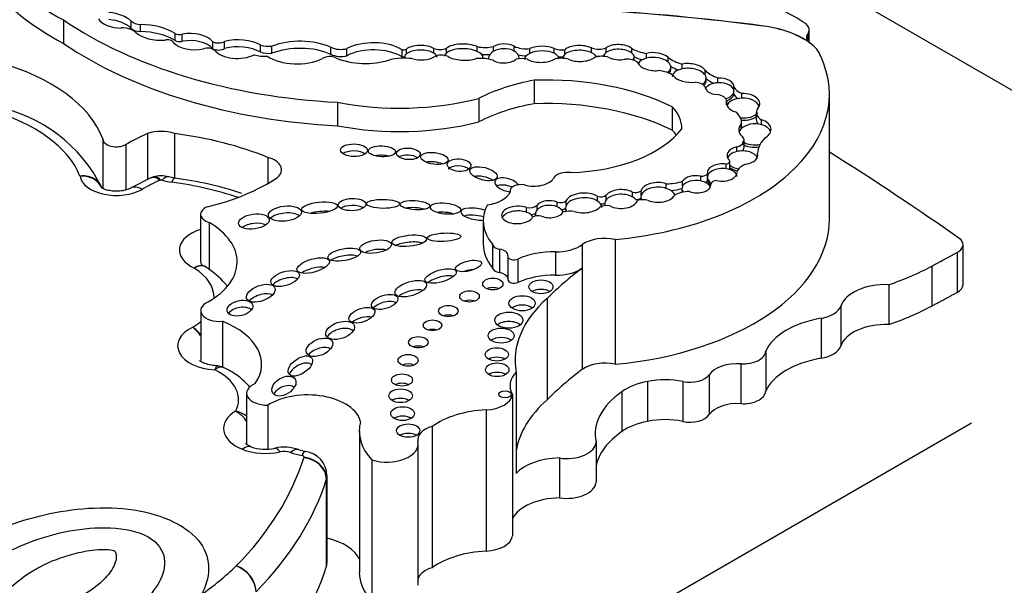
# Model space of a CAD drawing. Units: millimetres. Extents: x 0 to 744, y 0 to 1164.
# Drawn here: x 645 to 657, y 387 to 395 of the extents above; entities that cross this region are included whole.
import ezdxf
from ezdxf import colors
from ezdxf.entities.mleader import LeaderData, LeaderLine
from ezdxf.math import Vec2, Vec3

# ---------------------------------------------------------------- set-up
doc = ezdxf.new("R2010")
doc.units = ezdxf.units.MM
doc.layers.add('DV7_Défaut', color=7, linetype='Continuous')
doc.layers.add('Défaut', color=7, linetype='Continuous')

# ---------------------------------------------------------------- blocks, each defined once
blk = doc.blocks.new('_DOT')
at = {"color": 0}
blk.add_line((0, 0), (-1, 0), dxfattribs=at)
at = {"color": 0, "const_width": 0.333}
blk.add_lwpolyline([(-0.1665, 0, 1), (0.1665, 0, 1)], format="xyb", close=True, dxfattribs=at)
blk = doc.blocks.new('SE6')
at = {"layer": 'DV7_Défaut', "color": 7, "linetype": 'Continuous'}
for p, q in [((664.375, 389.781), (650.485, 397.8)), ((645.498, 394.605), (645.498, 394.307)), ((646.362, 394.498), (646.362, 394.588)), ((646.48, 394.457), (646.48, 394.547)), ((654.408, 394.528), (654.408, 394.526)), ((646.918, 394.344), (646.918, 394.434)), ((647.008, 394.333), (647.008, 394.423)), ((654.971, 394.424), (654.971, 394.34)), ((654.99, 394.32), (654.99, 394.478)), ((647.4, 394.238), (647.4, 394.328)), ((647.549, 394.242), (647.549, 394.332)), ((648.008, 394.195), (648.008, 394.284)), ((648.149, 394.181), (648.149, 394.271)), ((648.901, 394.168), (648.901, 394.257)), ((650.764, 394.205), (650.764, 394.265)), ((650.972, 394.207), (650.972, 394.267)), ((651.235, 394.209), (651.235, 394.269)), ((654.996, 394.315), (654.996, 394.314)), ((654.998, 394.312), (654.996, 394.314)), ((649.105, 394.149), (649.105, 394.239)), ((649.81, 394.136), (649.81, 394.226)), ((649.841, 394.135), (649.841, 394.118)), ((649.864, 394.173), (649.864, 394.233)), ((650.212, 394.182), (650.212, 394.242)), ((650.374, 394.186), (650.374, 394.246)), ((650.838, 394.114), (650.838, 394.134)), ((651.435, 394.18), (651.435, 394.24)), ((651.743, 394.181), (651.743, 394.241)), ((651.879, 394.165), (651.879, 394.225)), ((652.221, 394.189), (652.221, 394.249)), ((652.374, 394.143), (652.374, 394.141)), ((652.404, 394.191), (652.404, 394.251)), ((652.733, 394.181), (652.733, 394.241)), ((652.761, 394.097), (652.761, 394.134)), ((652.92, 394.119), (652.92, 394.179)), ((650.908, 394.121), (650.908, 394.106)), ((651.3, 394.112), (651.3, 394.123)), ((651.801, 394.116), (651.801, 394.117)), ((651.856, 394.123), (651.856, 394.116)), ((653.196, 394.068), (653.196, 394.128)), ((653.229, 393.971), (653.229, 394.009)), ((653.375, 393.983), (653.375, 394.043)), ((653.664, 393.905), (653.664, 393.965)), ((651.49, 393.838), (651.49, 393.539)), ((653.679, 393.826), (653.679, 393.864)), ((653.829, 393.805), (653.829, 393.865)), ((654.03, 393.69), (654.03, 393.75)), ((654.03, 393.66), (654.03, 393.69)), ((654.132, 393.609), (654.132, 393.669)), ((655.247, 392.069), (655.247, 393.658)), ((648.986, 393.557), (648.986, 393.258)), ((650.783, 393.606), (650.783, 393.308)), ((653.939, 393.525), (653.939, 393.57)), ((653.247, 393.5), (653.247, 393.201)), ((654.317, 393.426), (654.317, 393.336)), ((654.125, 393.219), (654.125, 393.278)), ((654.128, 393.222), (654.128, 393.306)), ((654.384, 393.271), (654.384, 393.331)), ((646.568, 393.158), (646.568, 392.573)), ((646.911, 393.158), (646.911, 392.591)), ((646, 393.089), (646, 392.459)), ((646.293, 393.018), (646.293, 392.441)), ((654.161, 392.984), (654.161, 393.074)), ((654.068, 392.928), (654.068, 392.988)), ((654.333, 392.86), (654.333, 392.907)), ((648.1, 392.854), (648.1, 392.523)), ((653.933, 392.71), (653.933, 392.77)), ((653.98, 392.715), (653.98, 392.805)), ((653.695, 392.587), (653.695, 392.646)), ((646.618, 392.598), (646.353, 392.463)), ((646.649, 392.607), (646.616, 392.593)), ((646.915, 392.59), (646.839, 392.606)), ((653.171, 392.459), (653.171, 392.519)), ((653.379, 392.492), (653.379, 392.552)), ((653.612, 392.554), (653.612, 392.614)), ((653.695, 392.557), (653.695, 392.587)), ((651.181, 392.424), (651.181, 392.408)), ((652.739, 392.353), (652.739, 392.413)), ((652.85, 392.368), (652.85, 392.428)), ((653.369, 392.46), (653.369, 392.423)), ((651.78, 392.225), (651.78, 392.285)), ((651.897, 392.245), (651.897, 392.305)), ((652.294, 392.299), (652.294, 392.359)), ((652.387, 392.269), (652.387, 392.239)), ((652.406, 392.314), (652.406, 392.374)), ((652.848, 392.353), (652.848, 392.316)), ((647.244, 392.13), (647.244, 391.531)), ((651.392, 392.156), (651.392, 392.216)), ((651.506, 392.142), (651.506, 392.109)), ((651.526, 392.187), (651.526, 392.247)), ((651.889, 392.215), (651.889, 392.178)), ((647.352, 392.026), (647.352, 391.423)), ((650.842, 392.046), (650.842, 391.748)), ((652.519, 391.81), (652.519, 390.221)), ((650.957, 391.748), (650.957, 391.45)), ((651.048, 391.687), (651.048, 391.389)), ((651.761, 391.652), (651.761, 391.354)), ((652.102, 391.744), (652.102, 391.446)), ((656.872, 391.643), (656.872, 391.135)), ((656.949, 391.236), (656.949, 391.745)), ((651.154, 391.596), (651.154, 391.298)), ((651.283, 391.56), (651.283, 391.262)), ((652.102, 391.446), (652.102, 390.155)), ((656.55, 391.47), (656.55, 390.962)), ((656.003, 391.234), (656.003, 390.725)), ((651.654, 391.058), (651.654, 389.767)), ((647.245, 390.904), (647.245, 390.269)), ((655.391, 390.961), (655.391, 390.453)), ((647.523, 390.767), (647.523, 390.182)), ((655.144, 390.805), (655.144, 390.296)), ((654.436, 390.383), (654.436, 389.874)), ((654.119, 390.226), (654.119, 389.718)), ((651.259, 390.12), (651.259, 388.829)), ((652.933, 390), (652.933, 389.492)), ((653.382, 390), (653.382, 389.492)), ((653.716, 390.087), (653.716, 389.579)), ((647.829, 389.851), (647.829, 389.199)), ((651.212, 389.832), (651.212, 388.033)), ((652.605, 389.871), (652.605, 389.362)), ((648.099, 389.699), (648.099, 389.139)), ((650.878, 389.639), (650.878, 387.84)), ((636.621, 377.676), (657.057, 389.474)), ((650.192, 389.428), (650.192, 387.629)), ((649.265, 389.368), (649.265, 387.569)), ((650.013, 387.405), (650.013, 389.204)), ((652.277, 389.229), (652.277, 388.721)), ((649.423, 389.002), (649.423, 387.203)), ((651.811, 389.027), (651.811, 388.518)), ((648.846, 387.65), (648.846, 388.76)), ((648.847, 388.763), (648.847, 387.654)), ((648.854, 387.692), (648.854, 388.801))]:
    blk.add_line(p, q, dxfattribs=at)
for centre, radius, start, end in [((644.258, 391.606), 1.933, 26.5892, 78.9437), ((646.74, 392.268), 0.352, 73.7314, 106.3383), ((646.342, 388.068), 4.558, 71.7466, 82.7828), ((647.282, 391.428), 0.0417, 40.1537, 82.1221), ((646.888, 390.307), 0.462, 39.4251, 56.4179), ((646.838, 390.302), 0.495, 34.8971, 51.8902), ((647.466, 390.075), 0.122, 55.0259, 96.6883), ((647.621, 389.287), 0.342, 52.211, 78.7049), ((647.481, 389.249), 0.427, 34.8813, 61.0062), ((648.07, 389.687), 0.55, 250.2316, 282.6791), ((648.308, 388.615), 0.549, 70.5447, 102.4236), ((648.672, 389.671), 0.568, 251.4175, 260.5795), ((648.539, 388.8), 0.313, 0.4887, 82.74), ((647.578, 387.295), 0.376, 4.9796, 71.4627), ((647.568, 387.291), 0.383, 4.816, 70.1432)]:
    blk.add_arc(centre, radius, start, end, dxfattribs=at)
for centre, major_axis, ratio, start_param, end_param in [((648.553, 396.487), (-4.468, 0), 0.57735, 0.080897, 0.817855), ((648.553, 396.189), (-4.468, 0), 0.57735, 0.080897, 0.817855), ((646.029, 394.48), (0.382, 0), 0.57735, 0.511981, 1.447438), ((650.359, 384.18), (18.375, 0), 0.57735, 1.348586, 1.470851), ((650.359, 384.178), (18.375, 0), 0.57735, 1.348586, 1.470851), ((653.272, 393.75), (2.18, 0), 0.57735, 0.692894, 0.897916), ((649.445, 396.522), (-5.157, 0), 0.57735, 0.699503, 1.481828), ((646.231, 394.678), (-0.304, 0), 0.57735, 0.332293, 1.583011), ((646.029, 394.39), (0.382, 0), 0.57735, 0.511981, 1.447438), ((646.483, 394.627), (-0.138, 0), 0.57735, 0.511981, 1.548945), ((646.466, 394.189), (0.62, 0), 0.57735, 0.753136, 1.548945), ((654.177, 393.937), (1.048, 0), 0.57735, 0.673764, 1.348586), ((654.177, 393.936), (1.048, 0), 0.57735, 0.673764, 1.348586), ((654.752, 394.478), (-0.238, 0), 0.57735, 2.738495, 3.729495), ((646.25, 394.394), (-0.189, 0), 0.57735, 3.611954, 4.794434), ((646.483, 394.537), (-0.138, 0), 0.57735, 0.511981, 1.548945), ((646.738, 394.573), (-0.391, 0), 0.57735, 0.610143, 1.70751), ((646.466, 394.099), (0.62, 0), 0.57735, 0.753136, 1.548945), ((646.977, 394.466), (0.0812, 0), 0.57735, 3.894728, 5.102269), ((647.11, 394.246), (0.323, 0), 0.57735, 0.456526, 1.89007), ((655.142, 394.382), (0.187, 0), 0.57735, 2.738495, 3.815357), ((649.445, 396.224), (-5.157, 0), 0.57735, 0.699503, 1.481828), ((646.822, 394.309), (-0.0766, 0), 0.57735, 3.388375, 5.126427), ((647.17, 394.403), (-0.309, 0), 0.57735, 0.484853, 1.930519), ((646.977, 394.376), (0.0812, 0), 0.57735, 3.894728, 5.102269), ((647.11, 394.156), (0.323, 0), 0.57735, 0.456526, 1.89007), ((647.471, 394.372), (0.104, 0), 0.57735, 3.96434, 5.555689), ((647.719, 394.115), (0.412, 0), 0.57735, 0.791748, 1.995333), ((647.719, 394.025), (0.412, 0), 0.57735, 0.791748, 1.995333), ((648.112, 394.392), (0.212, 0), 0.57735, 4.204437, 4.890398), ((648.509, 393.962), (0.644, 0), 0.57735, 0.916283, 2.1632), ((648.509, 393.872), (0.644, 0), 0.57735, 0.916283, 2.1632), ((649.028, 394.341), (0.192, 0), 0.57735, 3.993175, 5.126659), ((649.445, 394.019), (0.512, 0), 0.57735, 0.777685, 2.297637), ((650.047, 394.189), (-0.206, 0.003), 0.447942, 3.784412, 5.808894), ((650.593, 394.195), (-0.245, 0.006), 0.420284, 3.9488, 5.824429), ((650.864, 394.423), (0.291, 0), 0.57735, 4.360572, 5.092008), ((651.104, 394.178), (-0.196, -0.002), 0.617449, 3.979433, 5.445612), ((651.392, 394.384), (-0.253, 0), 0.57735, 0.900928, 1.743453), ((651.583, 394.168), (-0.218, -0.007), 0.470072, 3.871118, 5.441499), ((652.069, 394.178), (-0.214, 0.002), 0.471853, 3.931447, 5.811964), ((652.568, 394.195), (-0.194, 0.006), 0.498199, 3.702686, 5.729892), ((654.488, 394.07), (0.661, 0), 0.57735, 0.194739, 0.688449), ((647.337, 394.188), (-0.1, 0), 0.57735, 3.645782, 5.325734), ((647.471, 394.282), (0.104, 0), 0.57735, 3.96434, 5.555689), ((647.711, 394.301), (-0.322, 0), 0.57735, 0.471822, 2.299421), ((648.054, 394.299), (-0.27, 0), 0.57735, 1.075367, 1.707858), ((648.112, 394.302), (0.212, 0), 0.57735, 4.204437, 4.890398), ((648.471, 394.338), (-0.507, 0), 0.57735, 0.721629, 2.268723), ((648.887, 394.077), (-0.11, 0), 0.57735, 3.938935, 5.672337), ((649.028, 394.251), (0.192, 0), 0.57735, 3.993175, 5.126659), ((649.445, 393.929), (0.512, 0), 0.57735, 0.777685, 2.297637), ((649.825, 394.26), (0.0603, 0), 0.57735, 4.458299, 5.423004), ((649.825, 394.17), (0.0603, 0), 0.57735, 4.458299, 4.987314), ((650.047, 394.129), (0.206, -0.003), 0.447942, 2.667302, 3.098194), ((650.047, 394.129), (-0.206, 0.003), 0.447942, 3.784412, 5.808894), ((650.047, 394.189), (0.206, -0.003), 0.447942, 4.135845, 5.690996), ((650.288, 394.31), (0.141, 0), 0.57735, 4.144287, 5.368591), ((650.047, 394.129), (-0.206, 0.003), 0.447942, 3.139154, 3.784412), ((650.309, 394.086), (-0.125, 0), 0.57735, 3.969891, 5.54135), ((650.593, 394.135), (0.245, -0.006), 0.420284, 2.682836, 3.131611), ((650.593, 394.135), (-0.245, 0.006), 0.420284, 3.9488, 5.824429), ((650.593, 394.195), (0.245, -0.006), 0.420284, 3.767891, 5.420666), ((650.593, 394.135), (-0.245, 0.006), 0.420284, 3.106234, 3.9488), ((650.864, 394.333), (0.291, 0), 0.57735, 4.567181, 4.928675), ((651.104, 394.118), (0.196, 0.002), 0.617449, 2.304019, 3.131909), ((651.104, 394.118), (-0.196, -0.002), 0.617449, 3.979433, 5.445612), ((651.104, 394.118), (-0.196, -0.002), 0.617449, 3.12978, 3.979433), ((651.392, 394.294), (-0.253, 0), 0.57735, 1.150808, 1.549357), ((651.583, 394.108), (0.218, 0.007), 0.470072, 2.299907, 3.149541), ((651.583, 394.108), (-0.218, -0.007), 0.470072, 3.871118, 5.441499), ((651.844, 394.329), (0.183, 0), 0.57735, 4.125656, 4.903306), ((651.583, 394.108), (-0.218, -0.007), 0.470072, 3.369797, 3.871118), ((651.844, 394.239), (0.183, 0), 0.57735, 4.434612, 4.785072), ((652.069, 394.118), (0.214, -0.002), 0.471853, 2.670372, 3.113297), ((652.069, 394.118), (-0.214, 0.002), 0.471853, 3.931447, 5.811964), ((652.31, 394.326), (0.161, 0), 0.57735, 4.126495, 5.340624), ((652.069, 394.118), (-0.214, 0.002), 0.471853, 3.430962, 3.931447), ((652.348, 394.05), (-0.16, 0), 0.57735, 4.102767, 5.383983), ((652.31, 394.236), (0.161, 0), 0.57735, 4.493642, 5.131745), ((652.568, 394.135), (0.194, -0.006), 0.498199, 2.588299, 3.122954), ((652.568, 394.135), (-0.194, 0.006), 0.498199, 3.702686, 5.729892), ((652.004, 393.658), (-3.243, 0), 0.57735, 1.730291, 3.403821), ((653.016, 394.401), (-0.396, 0), 0.57735, 0.774107, 1.32378), ((652.568, 394.135), (-0.194, 0.006), 0.498199, 2.788346, 3.702686), ((653.016, 394.311), (-0.396, 0), 0.57735, 0.869902, 1.18197), ((653.018, 394.074), (-0.21, 0.012), 0.544798, 3.739562, 5.233235), ((653.018, 394.014), (-0.21, 0.012), 0.544798, 3.739562, 5.233235), ((643.598, 392.788), (2.458, 0), 0.57735, 0.213869, 1.122623), ((649.341, 394.416), (-0.632, 0), 0.57735, 0.933637, 2.084704), ((649.838, 393.808), (-0.537, 0), 0.57735, 4.533252, 5.067405), ((650.804, 393.921), (-0.337, 0), 0.57735, 4.210844, 4.87123), ((651.104, 394.178), (0.196, 0.002), 0.617449, 3.924857, 5.621235), ((651.335, 394), (0.196, 0), 0.57735, 1.236017, 1.969059), ((651.583, 394.168), (0.218, 0.007), 0.470072, 3.705331, 5.623453), ((651.828, 393.983), (-0.232, 0), 0.57735, 4.281507, 5.025325), ((652.069, 394.178), (0.214, -0.002), 0.471853, 3.973482, 5.710316), ((652.568, 394.195), (0.194, -0.006), 0.498199, 4.00704, 5.134851), ((652.676, 394.019), (-0.152, 0), 0.57735, 3.587108, 4.925891), ((653.018, 394.074), (0.21, -0.012), 0.544798, 3.39831, 4.982396), ((653.018, 394.014), (0.21, -0.012), 0.544798, 2.091642, 2.909661), ((653.018, 394.014), (-0.21, 0.012), 0.544798, 2.508528, 3.739562), ((653.538, 394.262), (-0.412, 0), 0.57735, 0.594956, 1.164111), ((653.538, 394.172), (-0.412, 0), 0.57735, 0.722541, 1.026979), ((653.463, 393.93), (-0.216, 0.014), 0.550655, 3.557488, 5.170598), ((653.032, 393.797), (0.285, 0), 0.57735, 0.625391, 1.445087), ((653.018, 393.984), (-0.21, 0.012), 0.544798, 2.725923, 3.165151), ((653.463, 393.87), (0.216, -0.014), 0.550655, 2.029005, 3.184018), ((653.463, 393.93), (0.216, -0.014), 0.550655, 3.57397, 5.106921), ((653.463, 393.87), (-0.216, 0.014), 0.550655, 3.557488, 5.170598), ((653.463, 393.87), (-0.216, 0.014), 0.550655, 2.475898, 3.557488), ((654.067, 394.092), (-0.459, 0), 0.57735, 0.50068, 1.027398), ((652.098, 392.742), (-1.993, 0), 0.57735, 5.022286, 5.433289), ((651.639, 392.405), (-2.486, 0), 0.57735, 4.009176, 4.772398), ((653.491, 393.706), (0.193, 0), 0.57735, 0.492187, 1.321538), ((653.463, 393.84), (-0.216, 0.014), 0.550655, 2.644921, 3.185364), ((653.846, 393.759), (-0.185, 0.001), 0.576346, 0.006869, 1.420786), ((653.846, 393.699), (0.185, -0.001), 0.576346, 1.663959, 2.85823), ((654.067, 394.002), (-0.459, 0), 0.57735, 0.566439, 0.881769), ((653.846, 393.759), (-0.185, 0.001), 0.576346, 3.062918, 4.805551), ((653.846, 393.699), (-0.185, 0.001), 0.576346, 3.062918, 4.805551), ((653.78, 393.565), (0.16, 0), 0.57735, 0.058145, 1.330655), ((653.846, 393.699), (0.185, -0.001), 0.576346, 5.157983, 6.204511), ((653.846, 393.669), (0.185, -0.001), 0.576346, 5.237624, 6.204511), ((654.28, 393.793), (-0.261, 0), 0.57735, 0.286587, 0.963955), ((654.28, 393.703), (-0.261, 0), 0.57735, 0.286587, 0.712002), ((654.149, 393.543), (-0.212, 0.007), 0.592594, 2.687169, 4.813533), ((649.775, 394.907), (-2.468, 0), 0.57735, 1.245682, 1.99152), ((652.098, 392.443), (-1.993, 0), 0.57735, 5.022286, 5.433289), ((651.639, 392.106), (-2.486, 0), 0.57735, 4.009176, 4.772398), ((654.149, 393.543), (0.212, -0.007), 0.592594, 2.984688, 4.252344), ((654.149, 393.483), (-0.212, 0.007), 0.592594, 4.813533, 6.126281), ((654.149, 393.483), (-0.212, 0.007), 0.592594, 3.402644, 4.813533), ((643.598, 392.338), (2.164, 0), 0.57735, 0.224316, 1.107069), ((652.419, 393.232), (-0.949, 0), 0.57735, 3.120096, 3.652719), ((653.777, 393.306), (-0.351, 0), 0.57735, 3.005829, 3.821624), ((654.149, 393.483), (0.212, -0.007), 0.592594, 4.579643, 5.828762), ((654.149, 393.453), (0.212, -0.007), 0.592594, 4.627973, 5.828762), ((654.552, 393.426), (0.235, 0), 0.57735, 2.722934, 3.913786), ((649.775, 394.608), (-2.468, 0), 0.57735, 1.245682, 1.99152), ((654.298, 393.208), (0.206, 0.005), 0.651876, 2.55439, 3.831869), ((654.298, 393.148), (-0.206, -0.005), 0.651876, 4.266153, 5.695983), ((654.552, 393.336), (0.235, 0), 0.57735, 3.141593, 3.563321), ((654.298, 393.208), (-0.206, -0.005), 0.651876, 2.284186, 4.266153), ((654.298, 393.148), (-0.206, -0.005), 0.651876, 3.351647, 4.266153), ((648.474, 391.742), (-3.106, 0), 0.57735, -0.910339, -0.792255), ((646.74, 392.999), (0.325, 0), 0.57735, 1.014384, 2.127581), ((646.212, 391.321), (3.258, 0), 0.57735, 0.952813, 1.354494), ((651.876, 393.604), (1.634, 0), 0.57735, 4.760368, 5.864117), ((652.419, 392.933), (-0.949, 0), 0.57735, 3.528243, 3.652719), ((654.298, 393.148), (0.206, 0.005), 0.651876, 2.55439, 2.900434), ((646.172, 393.089), (0.172, 0), 0.57735, 3.14381, 5.49093), ((653.995, 393.074), (-0.166, 0), 0.57735, 2.027095, 3.632638), ((654.298, 393.148), (0.206, 0.005), 0.651876, 3.831869, 5.042298), ((654.298, 393.118), (-0.206, -0.005), 0.651876, 0.690276, 1.819646), ((655.073, 392.894), (-0.74, 0), 0.57735, 5.751488, 6.25165), ((649.196, 392.856), (-0.172, 0.002), 0.467058, 3.739365, 5.696135), ((649.551, 392.812), (-0.174, 0.006), 0.397175, 4.204753, 5.248577), ((649.888, 392.81), (-0.151, 0.008), 0.485961, 3.82563, 5.650191), ((654.141, 392.882), (0.196, 0.003), 0.588318, 1.941835, 3.693816), ((654.141, 392.822), (0.196, 0.003), 0.588318, 1.941835, 2.869439), ((654.141, 392.822), (-0.196, -0.003), 0.588318, 3.337254, 5.083427), ((653.995, 392.984), (-0.166, 0), 0.57735, 2.628123, 3.141593), ((654.141, 392.882), (-0.196, -0.003), 0.588318, 1.788543, 3.337254), ((621.53, 375.078), (45.74, 0), 0.57735, 0.685989, 0.741978), ((647.977, 392.697), (-0.298, 0), 0.57735, 2.537666, 4.287095), ((650.22, 392.722), (-0.174, 0.022), 0.423996, 4.122993, 5.409657), ((653.884, 392.663), (0.19, 0.002), 0.579926, 1.303045, 3.274991), ((653.918, 392.805), (-0.0618, 0), 0.57735, 1.810492, 3.528577), ((654.141, 392.822), (0.196, 0.003), 0.588318, 3.693816, 4.449029), ((654.306, 392.653), (-0.235, 0), 0.57735, 5.250554, 6.134003), ((650.534, 392.666), (-0.15, 0.01), 0.531607, 3.776575, 5.917262), ((651.909, 392.56), (0.18, 0), 0.57735, 1.321106, 2.847891), ((653.554, 392.512), (-0.185, 0.006), 0.58764, 4.414204, 5.968655), ((653.61, 392.668), (0.0929, 0), 0.57735, 4.730032, 5.873374), ((653.884, 392.603), (0.19, 0.002), 0.579926, 1.303045, 3.274991), ((653.884, 392.663), (-0.19, -0.002), 0.579926, 1.189495, 3.209342), ((653.884, 392.603), (0.19, 0.002), 0.579926, 0.06775, 1.303045), ((654.141, 392.792), (0.196, 0.003), 0.588318, 3.693816, 4.364687), ((653.918, 392.715), (-0.0618, 0), 0.57735, 2.735053, 3.141593), ((646.172, 392.639), (0.465, 0), 0.57735, 3.229062, 5.49093), ((648.474, 391.292), (-2.812, 0), 0.57735, -0.902127, -0.792255), ((646.74, 392.549), (0.031, 0), 0.57735, 1.091354, 1.884906), ((646.754, 392.325), (-0.084, -0.281), 0.376637, 3.14275, 3.814479), ((646.991, 392.828), (-0.514, 0), 0.57735, 1.091354, 1.344878), ((646.876, 392.299), (-0.039, -0.291), 0.182896, 3.141244, 3.769257), ((646.212, 390.871), (2.964, 0), 0.57735, 1.037105, 1.344878), ((646.405, 393.501), (2.396, 0), 0.57735, 5.107579, 5.573277), ((650.845, 392.527), (-0.174, 0.044), 0.446332, 4.070725, 5.576356), ((651.143, 392.505), (-0.155, 0.044), 0.494098, 0, 1.951978), ((651.143, 392.505), (-0.155, 0.044), 0.494098, 3.66003, 6.283185), ((651.143, 392.415), (-0.155, 0.044), 0.494098, 4.404657, 5.856836), ((651.327, 392.424), (0.146, 0), 0.57735, 1.295598, 3.287985), ((651.485, 392.644), (0.269, 0), 0.57735, 4.255074, 5.928393), ((653.066, 392.409), (-0.218, 0), 0.578531, 4.207848, 6.137379), ((653.169, 392.762), (0.42, 0), 0.57735, 4.717224, 5.23505), ((653.554, 392.452), (-0.185, 0.006), 0.58764, 4.414204, 5.968655), ((653.554, 392.512), (-0.185, 0.006), 0.58764, 1.084695, 3.234093), ((653.554, 392.452), (0.185, -0.006), 0.58764, 0.299199, 1.272611), ((653.61, 392.578), (0.0929, 0), 0.57735, 5.375533, 5.873374), ((653.884, 392.603), (-0.19, -0.002), 0.579926, 0.133398, 0.734596), ((653.884, 392.573), (-0.19, -0.002), 0.579926, 0.133398, 0.695255), ((653.826, 392.51), (-0.088, 0), 0.57735, 4.844713, 6.162559), ((646.499, 392.208), (0.145, -0.255), 0.573378, 2.3596, 3.141433), ((650.821, 392.463), (0.372, 0), 0.57735, 4.914096, 6.041895), ((652.119, 392.275), (-0.23, -0.005), 0.546636, 3.833549, 6.004163), ((652.597, 392.325), (-0.209, -0.001), 0.573069, 3.965624, 5.861323), ((652.597, 392.265), (-0.209, -0.001), 0.573069, 3.965624, 5.861323), ((652.779, 392.46), (0.09, 0), 0.57735, 4.240846, 5.617706), ((653.066, 392.349), (-0.218, 0), 0.578531, 4.207848, 6.137379), ((653.066, 392.349), (-0.218, 0), 0.578531, 3.345464, 4.207848), ((653.169, 392.672), (0.42, 0), 0.57735, 4.857324, 5.207143), ((653.451, 392.288), (-0.228, 0), 0.57735, 4.653315, 5.606191), ((653.554, 392.452), (0.185, -0.006), 0.58764, 2.827062, 3.56355), ((652.056, 392.046), (1.214, 0), 0.57735, 2.842772, 3.580526), ((651.686, 392.195), (-0.18, 0.005), 0.600911, 4.177551, 5.824881), ((651.821, 392.331), (0.0886, 0), 0.57735, 4.236343, 5.750319), ((652.119, 392.215), (-0.23, -0.005), 0.546636, 3.833549, 6.004163), ((652.335, 392.402), (0.0857, 0), 0.57735, 4.212829, 5.671248), ((652.119, 392.215), (-0.23, -0.005), 0.546636, 3.125495, 3.833549), ((652.335, 392.312), (0.0857, 0), 0.57735, 4.695099, 5.370661), ((652.597, 392.265), (0.209, 0.001), 0.573069, 2.71973, 3.355489), ((652.597, 392.325), (0.209, 0.001), 0.573069, 3.957226, 6.110548), ((652.597, 392.265), (-0.209, -0.001), 0.573069, 3.593235, 3.965624), ((652.779, 392.37), (0.09, 0), 0.57735, 4.772083, 5.576679), ((652.873, 392.237), (-0.137, 0), 0.57735, 4.184264, 5.251285), ((653.066, 392.349), (0.218, 0), 0.578531, 2.995786, 3.412828), ((653.066, 392.409), (0.218, 0), 0.578531, 4.107345, 5.972652), ((647.447, 392.13), (0.203, 0), 0.57735, 2.201104, 4.224328), ((648.317, 392.049), (-0.21, -0.023), 0.45531, 3.576521, 5.750052), ((648.758, 392.094), (-0.228, -0.024), 0.309724, 4.105552, 5.255506), ((649.171, 392.164), (-0.177, -0.005), 0.442046, 3.741216, 5.657291), ((649.973, 392.156), (-0.189, 0.012), 0.305249, 4.047064, 5.415526), ((650.361, 392.083), (-0.193, 0.02), 0.366188, 4.174476, 5.325404), ((650.763, 392.131), (-0.208, 0.032), 0.341608, 0, 2.012667), ((650.763, 392.131), (-0.208, 0.032), 0.341608, 4.257863, 6.283185), ((651.278, 392.122), (0.203, 0.006), 0.544852, 0.960341, 6.008363), ((651.278, 392.062), (0.203, 0.006), 0.544852, 0.960341, 2.851062), ((651.428, 392.276), (-0.11, 0), 0.57735, 1.22992, 2.675408), ((651.278, 392.062), (-0.203, -0.006), 0.544852, 3.40076, 4.101934), ((651.428, 392.186), (-0.11, 0), 0.57735, 1.774322, 2.362424), ((651.686, 392.135), (0.18, -0.005), 0.600911, 2.683288, 3.422817), ((651.686, 392.135), (-0.18, 0.005), 0.600911, 4.177551, 5.824881), ((651.686, 392.195), (0.18, -0.005), 0.600911, 4.12117, 5.998645), ((651.686, 392.135), (-0.18, 0.005), 0.600911, 3.425101, 4.177551), ((651.821, 392.241), (0.0886, 0), 0.57735, 4.898802, 5.589983), ((651.941, 392.063), (-0.188, 0), 0.57735, 4.391779, 5.17279), ((652.119, 392.215), (0.23, 0.005), 0.546636, 2.862571, 3.477859), ((652.119, 392.275), (0.23, 0.005), 0.546636, 4.156492, 5.798721), ((652.416, 392.159), (-0.141, 0), 0.57735, 4.443891, 5.424225), ((646.472, 391.524), (-1.237, 0), 0.57735, 2.347576, 3.921252), ((647.922, 391.918), (-0.195, -0.027), 0.481525, 3.753812, 5.536757), ((650.763, 392.041), (-0.208, 0.032), 0.341608, 4.361212, 5.669474), ((651.543, 392.05), (0.108, 0), 0.57735, 1.192076, 2.271684), ((652.004, 392.069), (-3.243, 0), 0.57735, 1.730291, 3.141593), ((647.487, 391.676), (0.514, 0), 0.57735, 2.061748, 4.03205), ((649.898, 391.703), (-0.221, -0.023), 0.320679, 3.786055, 5.570733), ((652.388, 391.613), (-0.365, 0), 0.57735, 4.345676, 5.611927), ((656.708, 391.745), (-0.24, 0), 0.57735, 2.319669, 3.599872), ((649.471, 391.598), (-0.202, -0.03), 0.396009, 3.908665, 5.399427), ((652.056, 391.748), (1.214, 0), 0.57735, 3.141593, 3.580526), ((651.082, 391.757), (-0.127, 0), 0.57735, 0.123235, 1.293962), ((651.008, 391.606), (-0.147, 0), 0.57735, 3.068955, 4.435555), ((651.741, 391.226), (-0.739, 0), 0.57735, 4.686344, 5.382232), ((651.771, 391.896), (-0.422, 0), 0.57735, 1.544751, 2.470334), ((649.072, 391.526), (-0.208, -0.038), 0.357916, 3.700857, 5.592499), ((651.233, 391.596), (0.0797, 0), 0.57735, 3.068955, 5.382232), ((646.472, 391.074), (-0.943, 0), 0.57735, 3.118548, 3.890396), ((648.677, 391.357), (-0.206, -0.059), 0.391091, 3.792109, 5.408275), ((650.654, 391.352), (-0.165, -0.039), 0.375844, 4.223879, 5.025001), ((651.082, 391.459), (-0.127, 0), 0.57735, 0.123235, 1.293962), ((651.008, 391.307), (-0.147, 0), 0.57735, 3.231844, 4.435555), ((657.042, 389.264), (-6.22, 0), 0.57735, -0.652965, -0.523113), ((651.771, 391.597), (-0.422, 0), 0.57735, 1.544751, 2.470334), ((654.33, 392.851), (3.263, 0), 0.57735, -1.032738, -0.822886), ((648.32, 391.222), (-0.18, -0.056), 0.470524, 3.508895, 5.628236), ((650.299, 391.254), (-0.199, -0.058), 0.367046, 3.642405, 5.570505), ((651.233, 391.298), (0.0797, 0), 0.57735, 3.141593, 5.382232), ((651.741, 390.927), (-0.739, 0), 0.57735, 4.686344, 5.382232), ((649.919, 391.063), (-0.2, -0.061), 0.428482, 3.712554, 5.452724), ((650.963, 391.122), (-0.129, 0), 0.57735, 4.077344, 5.347434), ((651.576, 391.086), (-0.153, 0), 0.57735, 3.88598, 5.538797), ((655.964, 390.897), (-0.584, 0), 0.57735, 4.646947, 6.093141), ((656.708, 391.236), (-0.24, 0), 0.57735, 2.319669, 3.141593), ((647.485, 390.904), (0.24, 0), 0.57735, 2.22031, 4.872403), ((648.01, 391.005), (-0.18, -0.066), 0.513523, 3.577135, 5.476569), ((649.587, 390.924), (-0.167, -0.052), 0.485242, 3.527936, 5.596438), ((650.666, 390.964), (-0.124, 0), 0.57735, 4.131733, 5.293045), ((653.772, 390.264), (2.526, 0), 0.57735, 2.565482, 3.240281), ((647.745, 390.845), (-0.162, -0.037), 0.580653, 3.48799, 5.676707), ((651.336, 390.877), (-0.167, 0), 0.57735, 3.810725, 5.614053), ((655.047, 390.999), (0.35, 0), 0.57735, 4.99123, 6.093141), ((654.33, 392.343), (3.263, 0), 0.57735, -1.032738, -0.822886), ((646.472, 391.074), (-0.943, 0), 0.57735, -3.92096, -3.753547), ((646.869, 390.22), (-1.152, 0), 0.57735, 2.764265, 4.108072), ((649.297, 390.725), (-0.163, -0.059), 0.49469, 3.696706, 5.373911), ((650.397, 390.778), (-0.124, 0), 0.57735, 4.138483, 5.286295), ((651.167, 390.662), (-0.179, 0), 0.57735, 3.76161, 5.663168), ((655.424, 390.239), (-1.02, 0), 0.57735, 4.99123, 6.036329), ((647.485, 390.454), (0.534, 0), 0.57735, 2.26448, 4.597399), ((649.019, 390.562), (-0.18, -0.06), 0.551454, 3.386857, 5.672495), ((650.194, 390.596), (-0.119, 0), 0.57735, 4.197737, 5.227041), ((655.964, 390.389), (-0.584, 0), 0.57735, 4.646947, 6.093141), ((651.069, 390.465), (-0.166, 0), 0.57735, 3.817135, 5.607643), ((648.756, 390.316), (-0.165, -0.071), 0.568631, 3.489227, 5.454427), ((650.015, 390.381), (-0.124, 0), 0.57735, 4.139696, 5.285082), ((654.152, 390.389), (-0.283, 0), 0.57735, 1.452828, 3.103077), ((655.047, 390.491), (0.35, 0), 0.57735, 4.99123, 6.093141), ((651.014, 390.225), (-0.147, 0), 0.57735, 3.928827, 5.495951), ((652.388, 390.024), (0.365, 0), 0.57735, 1.204083, 2.470334), ((655.424, 389.73), (-1.02, 0), 0.57735, 4.99123, 6.036329), ((646.869, 389.77), (-0.858, 0), 0.57735, 2.838695, 4.009217), ((648.513, 390.108), (-0.147, -0.1), 0.545452, 3.207535, 5.506722), ((649.885, 390.15), (-0.128, 0), 0.57735, 4.091852, 5.332926), ((657.042, 387.973), (-6.22, 0), 0.57735, -0.652965, -0.523113), ((654.074, 390.006), (-0.384, 0), 0.57735, 4.59442, 5.911372), ((651.019, 390.03), (-0.15, 0), 0.57735, 3.906407, 5.518371), ((651.829, 389.944), (0.647, 0), 0.57735, 2.650457, 3.445164), ((653.144, 389.619), (-0.694, 0), 0.57735, 5.021881, 5.603132), ((653.158, 389.652), (-0.644, 0), 0.57735, 4.356492, 5.068658), ((653.473, 390.142), (-0.261, 0), 0.57735, 1.214899, 2.769779), ((648.093, 389.851), (0.263, 0), 0.57735, 2.190689, 4.7357), ((648.304, 389.822), (-0.143, -0.088), 0.63648, 3.30951, 5.369343), ((649.807, 389.9), (-0.134, 0), 0.57735, 4.028975, 5.395803), ((654.152, 389.881), (-0.283, 0), 0.57735, 1.452828, 3.103077), ((648.606, 389.437), (0.68, 0), 0.57735, 0.130631, 2.412566), ((649.789, 389.699), (-0.15, 0), 0.57735, 3.905382, 5.519396), ((650.848, 389.849), (0.365, 0), 0.57735, 4.794539, 6.201035), ((653.772, 388.973), (2.526, 0), 0.57735, 2.565482, 3.042904), ((653.73, 389.33), (1.464, 0), 0.57735, 2.44749, 3.261037), ((648.093, 389.401), (0.557, 0), 0.57735, 2.384079, 4.103487), ((650.958, 389.075), (-0.98, 0), 0.57735, 4.794539, 5.609679), ((654.074, 389.498), (-0.384, 0), 0.57735, 4.59442, 5.911372), ((649.815, 389.472), (-0.152, 0), 0.57735, 3.891846, 5.532932), ((653.158, 389.144), (-0.644, 0), 0.57735, 4.356492, 5.068658), ((653.473, 389.633), (-0.261, 0), 0.57735, 1.214899, 2.769779), ((650.612, 389.368), (1.348, 0), 0.57735, 2.9862, 3.631268), ((650.338, 389.257), (0.331, 0), 0.57735, 2.027286, 3.267812), ((653.144, 389.111), (-0.694, 0), 0.57735, 5.021881, 5.603132), ((649.886, 389.255), (-0.148, 0), 0.57735, 3.922489, 5.502289), ((653.73, 388.822), (1.464, 0), 0.57735, 2.44749, 3.022148), ((647.774, 388.897), (-0.11, -0.272), 0.467009, 3.147959, 3.853032), ((648.068, 389.381), (0.514, 0), 0.57735, 4.103487, 5.084096), ((648.255, 388.864), (0.065, -0.287), 0.296557, 2.492397, 3.141891), ((648.39, 388.857), (-0.101, -0.276), 0.438393, 3.148731, 3.839177), ((649.614, 389.204), (-0.399, 0), 0.57735, 1.069896, 3.267812), ((651.903, 389.236), (-0.374, 0), 0.57735, 1.322488, 3.110154), ((641.136, 389.792), (7.537, 0), 0.57735, 5.768885, 6.106998), ((648.309, 389.023), (0.15, 0), 0.57735, 1.004015, 1.942504), ((648.666, 389.347), (-0.514, 0), 0.57735, 1.004015, 1.313561), ((648.535, 388.82), (-0.044, -0.29), 0.207723, 3.140943, 3.77293), ((648.526, 389.041), (-0.0333, 0), 0.57735, 2.937643, 4.455153), ((648.556, 388.789), (0.281, -0.087), 0.803857, 0.242982, 1.813778), ((648.559, 388.797), (0.277, -0.099), 0.799574, 0.278964, 1.84976), ((651.829, 388.653), (-0.647, 0), 0.57735, 4.741587, 5.79205), ((641.136, 389.552), (7.831, 0), 0.57735, 5.768717, 6.106998), ((648.526, 388.801), (-0.327, 0), 0.57735, 2.937643, 3.143504), ((651.903, 388.728), (-0.374, 0), 0.57735, 1.322488, 3.110154), ((651.829, 388.145), (0.647, 0), 0.57735, 1.599995, 2.838021), ((648.606, 387.638), (0.68, 0), 0.57735, 0.255221, 1.198811), ((650.848, 388.05), (0.365, 0), 0.57735, 4.794539, 6.201035), ((650.958, 387.276), (-0.98, 0), 0.57735, 4.794539, 5.609679), ((642.152, 389.61), (6.501, 0), 0.57735, -0.668793, -0.549016), ((641.136, 388.443), (7.831, 0), 0.57735, 5.768717, 6.106998), ((648.526, 387.692), (-0.327, 0), 0.57735, 2.937643, 3.141593), ((650.338, 387.458), (0.331, 0), 0.57735, 2.027286, 2.95401), ((650.612, 387.569), (1.348, 0), 0.57735, 3.141593, 3.631268)]:
    blk.add_ellipse(centre, major_axis=major_axis, ratio=ratio, start_param=start_param, end_param=end_param, dxfattribs=at)
for centre, major_axis, ratio in [((649.196, 392.946), (-0.172, 0.002), 0.467058), ((649.551, 392.932), (-0.174, 0.006), 0.397175), ((649.888, 392.9), (-0.151, 0.008), 0.485961), ((650.22, 392.842), (-0.174, 0.022), 0.423996), ((650.534, 392.756), (-0.15, 0.01), 0.531607), ((650.845, 392.647), (-0.174, 0.044), 0.446332), ((648.758, 392.214), (-0.228, -0.024), 0.309724), ((649.171, 392.254), (-0.177, -0.005), 0.442046), ((649.567, 392.263), (-0.21, 0.002), 0.272023), ((649.973, 392.246), (-0.189, 0.012), 0.305249), ((650.361, 392.203), (-0.193, 0.02), 0.366188), ((647.922, 392.038), (-0.195, -0.027), 0.481525), ((648.317, 392.139), (-0.21, -0.023), 0.45531), ((649.898, 391.793), (-0.221, -0.023), 0.320679), ((650.342, 391.838), (-0.214, -0.011), 0.247403), ((649.471, 391.718), (-0.202, -0.03), 0.396009), ((649.072, 391.616), (-0.208, -0.038), 0.357916), ((648.677, 391.477), (-0.206, -0.059), 0.391091), ((650.654, 391.472), (-0.165, -0.039), 0.375844), ((648.32, 391.312), (-0.18, -0.056), 0.470524), ((650.299, 391.344), (-0.199, -0.058), 0.367046), ((648.01, 391.125), (-0.18, -0.066), 0.513523), ((649.919, 391.183), (-0.2, -0.061), 0.428482), ((650.963, 391.242), (-0.129, 0), 0.57735), ((651.576, 391.206), (-0.153, 0), 0.57735), ((650.666, 391.084), (-0.124, 0), 0.57735), ((647.745, 390.935), (-0.162, -0.037), 0.580653), ((649.587, 391.014), (-0.167, -0.052), 0.485242), ((651.336, 390.997), (-0.167, 0), 0.57735), ((649.297, 390.845), (-0.163, -0.059), 0.49469), ((650.397, 390.898), (-0.124, 0), 0.57735), ((651.167, 390.782), (-0.179, 0), 0.57735), ((649.019, 390.652), (-0.18, -0.06), 0.551454), ((650.194, 390.716), (-0.119, 0), 0.57735), ((651.069, 390.585), (-0.166, 0), 0.57735), ((648.756, 390.436), (-0.165, -0.071), 0.568631), ((650.015, 390.5), (-0.124, 0), 0.57735), ((651.014, 390.345), (-0.147, 0), 0.57735), ((648.513, 390.198), (-0.147, -0.1), 0.545452), ((649.885, 390.27), (-0.128, 0), 0.57735), ((651.019, 390.15), (-0.15, 0), 0.57735), ((648.304, 389.942), (-0.143, -0.088), 0.63648), ((649.807, 390.02), (-0.134, 0), 0.57735), ((649.789, 389.819), (-0.15, 0), 0.57735), ((651.119, 389.837), (-0.0793, 0), 0.57735), ((649.815, 389.592), (-0.152, 0), 0.57735), ((649.886, 389.375), (-0.148, 0), 0.57735)]:
    blk.add_ellipse(centre, major_axis=major_axis, ratio=ratio, dxfattribs=at)
for points, knots in [([(645.983, 392.48), (645.969, 392.515), (645.944, 392.547), (645.859, 392.608), (645.783, 392.625), (645.708, 392.616)], [0, 0, 0, 0, 0.381673, 0.381673, 1, 1, 1, 1]), ([(645.988, 392.462), (645.974, 392.498), (645.949, 392.532), (645.861, 392.599), (645.785, 392.62), (645.708, 392.616)], [0, 0, 0, 0, 0.3837498, 0.3837498, 1, 1, 1, 1]), ([(646.353, 392.463), (646.343, 392.458), (646.324, 392.448), (646.268, 392.432), (646.199, 392.423), (646.122, 392.425), (646.053, 392.437), (646.005, 392.455), (645.98, 392.469), (645.977, 392.473), (645.977, 392.473)], [0, 0, 0, 0, 0.117641, 0.239527, 0.374066, 0.518683, 0.665586, 0.787276, 0.900502, 1, 1, 1, 1]), ([(647.315, 391.457), (647.314, 391.457), (647.313, 391.458), (647.274, 391.481), (647.219, 391.476), (647.163, 391.445)], [0, 0, 0, 0, 0.018261, 0.018261, 1, 1, 1, 1]), ([(647.292, 391.469), (647.278, 391.477), (647.254, 391.488), (647.249, 391.496), (647.249, 391.496)], [0, 0, 0, 0, 0.492267, 1, 1, 1, 1]), ([(647.58, 391.219), (647.572, 391.23), (647.497, 391.323), (647.405, 391.392), (647.306, 391.462)], [0, 0, 0, 0, 0.1131266, 1, 1, 1, 1]), ([(647.465, 390.2), (647.434, 390.202), (647.376, 390.206), (647.298, 390.228), (647.248, 390.253), (647.231, 390.267), (647.229, 390.269), (647.229, 390.269)], [0, 0, 0, 0, 0.224739, 0.486359, 0.698956, 0.903721, 1, 1, 1, 1]), ([(647.875, 389.923), (647.828, 389.981), (647.723, 390.081), (647.597, 390.148), (647.524, 390.185)], [0, 0, 0, 0, 0.515968, 1, 1, 1, 1]), ([(647.884, 389.17), (647.864, 389.179), (647.83, 389.195), (647.817, 389.209), (647.816, 389.21), (647.816, 389.21)], [0, 0, 0, 0, 0.432835, 0.89758, 1, 1, 1, 1]), ([(645.427, 386.229), (645.06, 386.163), (644.647, 386.151), (643.929, 386.318), (643.651, 386.507), (643.458, 386.94), (643.518, 387.174), (643.801, 387.587), (644.024, 387.775), (644.574, 388.092), (644.899, 388.221), (645.614, 388.385), (646.019, 388.42), (646.768, 388.309), (647.095, 388.151), (647.39, 387.732), (647.367, 387.496), (647.253, 387.283)], [0, 0, 0, 0, 0.125, 0.125, 0.25, 0.25, 0.375, 0.375, 0.5, 0.5, 0.625, 0.625, 0.75, 0.75, 0.875, 0.875, 1, 1, 1, 1]), ([(644.695, 387.777), (644.445, 387.632), (644.246, 387.46), (644.086, 387.17), (644.056, 387.068), (644.085, 386.864), (644.15, 386.762), (644.399, 386.618), (644.576, 386.58), (644.929, 386.563), (645.106, 386.58), (645.611, 386.673), (645.909, 386.789), (646.409, 387.078), (646.608, 387.25), (646.768, 387.54), (646.797, 387.643), (646.767, 387.846), (646.702, 387.949), (646.45, 388.093), (646.272, 388.129), (645.921, 388.145), (645.743, 388.128), (645.243, 388.035), (644.946, 387.921), (644.695, 387.777)], [0, 0, 0, 0, 0.125, 0.125, 0.1875, 0.1875, 0.25, 0.25, 0.3125, 0.3125, 0.375, 0.375, 0.5, 0.5, 0.625, 0.625, 0.6875, 0.6875, 0.75, 0.75, 0.8125, 0.8125, 0.875, 0.875, 1, 1, 1, 1]), ([(645.131, 387.604), (645.011, 387.534), (644.905, 387.455), (644.824, 387.369), (644.773, 387.314), (644.731, 387.255), (644.705, 387.195), (644.693, 387.165), (644.684, 387.134), (644.683, 387.103), (644.683, 387.092), (644.683, 387.082), (644.685, 387.071), (644.686, 387.064), (644.688, 387.056), (644.69, 387.049), (644.692, 387.044), (644.695, 387.039), (644.697, 387.034), (644.7, 387.029), (644.704, 387.024), (644.709, 387.02), (644.712, 387.019), (644.715, 387.017), (644.718, 387.016), (644.73, 387.013), (644.742, 387.011), (644.755, 387.009), (644.795, 387.003), (644.836, 387.003), (644.876, 387.004), (644.975, 387.008), (645.073, 387.023), (645.166, 387.045), (645.322, 387.08), (645.468, 387.134), (645.597, 387.196), (645.641, 387.217), (645.682, 387.239), (645.722, 387.262), (645.843, 387.332), (645.948, 387.411), (646.029, 387.497), (646.08, 387.552), (646.123, 387.61), (646.148, 387.671), (646.16, 387.701), (646.169, 387.732), (646.17, 387.763), (646.171, 387.774), (646.17, 387.784), (646.168, 387.795), (646.167, 387.802), (646.165, 387.81), (646.163, 387.817), (646.161, 387.822), (646.159, 387.827), (646.156, 387.832), (646.153, 387.837), (646.15, 387.842), (646.144, 387.846), (646.142, 387.847), (646.138, 387.849), (646.135, 387.85), (646.124, 387.853), (646.111, 387.855), (646.098, 387.857), (646.059, 387.863), (646.017, 387.863), (645.977, 387.862), (645.878, 387.858), (645.78, 387.843), (645.688, 387.821), (645.531, 387.785), (645.385, 387.732), (645.256, 387.67), (645.213, 387.649), (645.171, 387.627), (645.131, 387.604)], [0, 0, 0, 0, 0.110206, 0.110206, 0.110206, 0.179795, 0.179795, 0.179795, 0.214335, 0.214335, 0.214335, 0.225966, 0.225966, 0.225966, 0.23424, 0.23424, 0.23424, 0.239954, 0.239954, 0.239954, 0.245731, 0.245731, 0.245731, 0.248062, 0.248062, 0.248062, 0.256524, 0.256524, 0.256524, 0.282942, 0.282942, 0.282942, 0.348067, 0.348067, 0.348067, 0.4591, 0.4591, 0.4591, 0.496048, 0.496048, 0.496048, 0.60801, 0.60801, 0.60801, 0.678708, 0.678708, 0.678708, 0.713798, 0.713798, 0.713798, 0.725615, 0.725615, 0.725615, 0.73402, 0.73402, 0.73402, 0.739825, 0.739825, 0.739825, 0.745694, 0.745694, 0.745694, 0.748063, 0.748063, 0.748063, 0.756659, 0.756659, 0.756659, 0.783498, 0.783498, 0.783498, 0.849661, 0.849661, 0.849661, 0.962463, 0.962463, 0.962463, 1, 1, 1, 1])]:
    blk.add_open_spline(points, degree=3, knots=knots, dxfattribs=at)
for points, degree in [([(646.614, 392.596), (646.646, 392.61), (646.689, 392.599), (646.73, 392.566)], 3), ([(646.649, 392.609), (646.675, 392.615), (646.707, 392.601), (646.73, 392.566)], 3), ([(645.989, 392.462), (645.987, 392.471), (645.984, 392.477), (645.981, 392.48)], 3), ([(656.55, 391.47), (656.711, 391.557), (656.872, 391.643)], 2), ([(647.244, 391.531), (647.244, 391.519), (647.247, 391.506), (647.252, 391.492)], 3), ([(647.29, 391.47), (647.256, 391.486), (647.209, 391.477), (647.163, 391.445)], 3), ([(656.55, 390.962), (656.711, 391.048), (656.872, 391.135)], 2), ([(647.452, 390.2), (647.445, 390.201), (647.435, 390.182), (647.424, 390.148)], 3), ([(647.537, 390.179), (647.507, 390.193), (647.466, 390.181), (647.424, 390.148)], 3)]:
    blk.add_open_spline(points, degree=degree, dxfattribs=at)

msp = doc.modelspace()

# ---------------------------------------------------------------- block references
at = {"layer": 'Défaut'}
msp.add_blockref('SE6', (0, 0), dxfattribs=at)

# ---------------------------------------------------------------- leaders
at = {"layer": 'Défaut', "color": 7, "linetype": 'Continuous'}
ml = msp.add_multileader_mtext('Standard', dxfattribs=at)
ml.set_content('{\\pxsm0.9;\\fSolid Edge ISO|b1||i0||c0|p34;\\W1.;11/04/2024\\P}', color=256)
ml.set_leader_properties()
ml.set_arrow_properties(name='DOT')
ml.build(insert=Vec2(0, 0))
ml.multileader.update_dxf_attribs({"leader_type": 0, "dogleg_length": 0, "arrow_head_size": 12})
ctx = ml.context
ctx.base_point, ctx.char_height, ctx.arrow_head_size = Vec3(656.602, 1157.093), 12, 12
notes = []
notes.append((ctx, [(0, (0, 0, 0), (0, 0), (1, 0), 1, [])]))
ctx.mtext.insert = Vec3(658.602, 1163.093)
for ctx, leaders in notes:
    for number, flags, end, landing, length, lines in leaders:
        leader = LeaderData()
        leader.index, (leader.has_last_leader_line, leader.has_dogleg_vector, leader.attachment_direction) = number, flags
        leader.last_leader_point, leader.dogleg_vector, leader.dogleg_length = Vec3(end), Vec3(landing), length
        for number, points, colour, breaks in lines:
            line = LeaderLine()
            line.index, line.vertices, line.color, line.breaks = number, Vec3.list(points), colors.encode_raw_color(colour), breaks
            leader.lines.append(line)
        ctx.leaders.append(leader)

doc.saveas('drawing.dxf')
